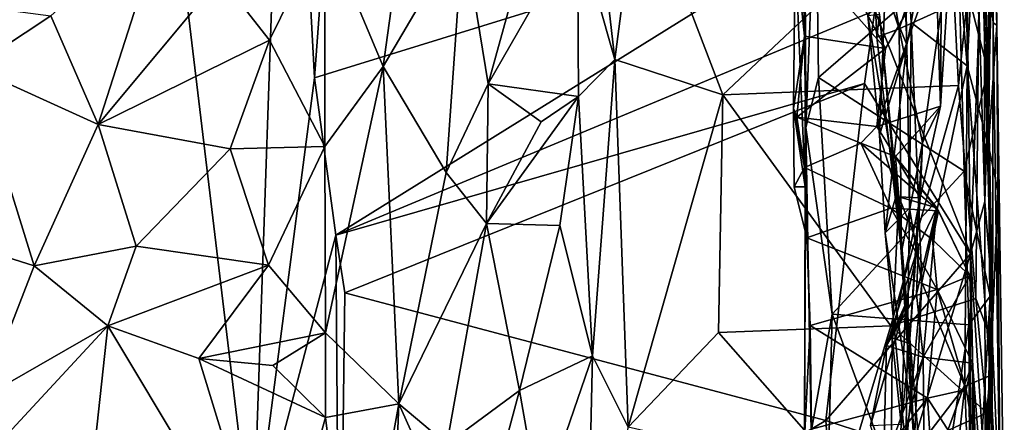
# Model space of a CAD drawing. Units: metres. Extents: x 0.3 to 5.5, y 4.9 to 20.9.
# Drawn here: x 3.6 to 5, y 12.1 to 12.7 of the extents above; entities that cross this region are included whole.
import ezdxf

# ---------------------------------------------------------------- set-up
doc = ezdxf.new("R2010")
doc.units = ezdxf.units.M

msp = doc.modelspace()

# ---------------------------------------------------------------- linework, layer by layer
at = {"layer": '1'}
for points in [[(2.565518, 12.326719, 16.039146), (3.67831, 13.753816, 16.05945), (2.357781, 14.642251, 16.03483)], [(3.898729, 11.915667, 16.058054), (3.67831, 13.753816, 16.05945), (2.565518, 12.326719, 16.039146)], [(3.948412, 13.359239, 16.062701), (3.67831, 13.753816, 16.05945), (3.898729, 11.915667, 16.058054)], [(3.988504, 12.607127, 16.064383), (3.948412, 13.359239, 16.062701), (3.898729, 11.915667, 16.058054)], [(4.023724, 13.081912, 16.071702), (3.948412, 13.359239, 16.062701), (3.988504, 12.607127, 16.064383)], [(4.938743, 13.216914, 14.366187), (4.911431, 12.989134, 14.265391), (4.941594, 12.624545, 14.040137)], [(4.955733, 13.217729, 15.623341), (4.971473, 12.617858, 15.633864), (4.928936, 12.784646, 15.600602)], [(4.941594, 12.624545, 14.040137), (4.961712, 13.021484, 14.207594), (4.938743, 13.216914, 14.366187)], [(4.977116, 12.974996, 15.67527), (4.971473, 12.617858, 15.633864), (4.955733, 13.217729, 15.623341)], [(4.78561, 12.85387, 16.071835), (4.023724, 13.081912, 16.071702), (3.988504, 12.607127, 16.064383)], [(4.961712, 13.021484, 14.207594), (4.941594, 12.624545, 14.040137), (4.972762, 12.508122, 13.91894)], [(4.977494, 12.890091, 14.058902), (4.961712, 13.021484, 14.207594), (4.972762, 12.508122, 13.91894)], [(4.848342, 12.88099, 14.235265), (4.859835, 12.687682, 14.121501), (4.911431, 12.989134, 14.265391)], [(4.941594, 12.624545, 14.040137), (4.911431, 12.989134, 14.265391), (4.859835, 12.687682, 14.121501)], [(4.979317, 12.687363, 13.455421), (4.960487, 12.907746, 13.523399), (4.981084, 12.972487, 13.657587)], [(4.977116, 12.974996, 15.67527), (4.980062, 12.824771, 15.75647), (4.971473, 12.617858, 15.633864)], [(4.977494, 12.890091, 14.058902), (4.984649, 12.683617, 13.63713), (4.981084, 12.972487, 13.657587)], [(4.979317, 12.687363, 13.455421), (4.981084, 12.972487, 13.657587), (4.984649, 12.683617, 13.63713)], [(4.427114, 12.633596, 13.343098), (4.372755, 12.82573, 13.464955), (4.389815, 12.956155, 13.528339)], [(4.427114, 12.633596, 13.343098), (4.389815, 12.956155, 13.528339), (4.462105, 12.902802, 13.485551)], [(4.853201, 12.655226, 14.186192), (4.842974, 12.941082, 14.344331), (4.821778, 12.733385, 14.330877)], [(4.848342, 12.88099, 14.235265), (4.842974, 12.941082, 14.344331), (4.853201, 12.655226, 14.186192)], [(4.003695, 12.826516, 13.658988), (4.13109, 12.929703, 13.704268), (4.088713, 12.623419, 13.549071)], [(4.20542, 12.821974, 13.622021), (4.088713, 12.623419, 13.549071), (4.13109, 12.929703, 13.704268)], [(4.699727, 12.931791, 15.561294), (4.72071, 12.906873, 15.592314), (4.706082, 12.534254, 15.581465)], [(4.705266, 12.699319, 15.437078), (4.699727, 12.931791, 15.561294), (4.706082, 12.534254, 15.581465)], [(4.96724, 12.426352, 16.017878), (4.965582, 12.936574, 15.997157), (4.958876, 12.696002, 16.047508)], [(4.965582, 12.936574, 15.997157), (4.96724, 12.426352, 16.017878), (4.980062, 12.824771, 15.75647)], [(4.584574, 12.582188, 13.313684), (4.427114, 12.633596, 13.343098), (4.462105, 12.902802, 13.485551)], [(4.913524, 12.892377, 13.489192), (4.584574, 12.582188, 13.313684), (4.462105, 12.902802, 13.485551)], [(4.706082, 12.534254, 15.581465), (4.72071, 12.906873, 15.592314), (4.724276, 12.607561, 15.60167)], [(4.928936, 12.784646, 15.600602), (4.724276, 12.607561, 15.60167), (4.72071, 12.906873, 15.592314)], [(4.923368, 12.898012, 15.280556), (4.895724, 12.777042, 15.241372), (4.902385, 12.565562, 14.980356)], [(4.902385, 12.565562, 14.980356), (4.90355, 12.706466, 15.060435), (4.923368, 12.898012, 15.280556)], [(4.960487, 12.907746, 13.523399), (4.928822, 12.595608, 13.33502), (4.913524, 12.892377, 13.489192)], [(4.928822, 12.595608, 13.33502), (4.960487, 12.907746, 13.523399), (4.954063, 12.284711, 13.174432)], [(4.960487, 12.907746, 13.523399), (4.978612, 12.218708, 13.174067), (4.954063, 12.284711, 13.174432)], [(4.960487, 12.907746, 13.523399), (4.979317, 12.687363, 13.455421), (4.978612, 12.218708, 13.174067)], [(4.913524, 12.892377, 13.489192), (4.928822, 12.595608, 13.33502), (4.584574, 12.582188, 13.313684)], [(4.853201, 12.655226, 14.186192), (4.859835, 12.687682, 14.121501), (4.848342, 12.88099, 14.235265)], [(4.972762, 12.508122, 13.91894), (4.984649, 12.683617, 13.63713), (4.977494, 12.890091, 14.058902)], [(4.8038, 12.794915, 14.768264), (4.809962, 12.87396, 14.977778), (4.842375, 12.678648, 14.854371)], [(4.809962, 12.87396, 14.977778), (4.863918, 12.74563, 15.012084), (4.842375, 12.678648, 14.854371)], [(3.672865, 12.538921, 13.351507), (3.603697, 12.697246, 13.406346), (3.772824, 12.851313, 13.581496)], [(3.672865, 12.538921, 13.351507), (3.772824, 12.851313, 13.581496), (3.8511, 12.753692, 13.570536)], [(4.78561, 12.85387, 16.071835), (3.988504, 12.607127, 16.064383), (4.019874, 12.377009, 16.066221)], [(4.806533, 12.70543, 16.077679), (4.78561, 12.85387, 16.071835), (4.019874, 12.377009, 16.066221)], [(3.922877, 12.662035, 13.553128), (3.8511, 12.753692, 13.570536), (4.003695, 12.826516, 13.658988)], [(3.922877, 12.662035, 13.553128), (4.003695, 12.826516, 13.658988), (4.003489, 12.506473, 13.484219)], [(4.003489, 12.506473, 13.484219), (4.003695, 12.826516, 13.658988), (4.088713, 12.623419, 13.549071)], [(4.242227, 12.598182, 13.480562), (4.295771, 12.791696, 13.545819), (4.372755, 12.82573, 13.464955)], [(4.242227, 12.598182, 13.480562), (4.372755, 12.82573, 13.464955), (4.373896, 12.579672, 13.340273)], [(4.427114, 12.633596, 13.343098), (4.373896, 12.579672, 13.340273), (4.372755, 12.82573, 13.464955)], [(4.980062, 12.824771, 15.75647), (4.96724, 12.426352, 16.017878), (4.978626, 12.28681, 15.753215)], [(4.971473, 12.617858, 15.633864), (4.980062, 12.824771, 15.75647), (4.978626, 12.28681, 15.753215)], [(4.180893, 12.468581, 13.448346), (4.088713, 12.623419, 13.549071), (4.20542, 12.821974, 13.622021)], [(4.20542, 12.821974, 13.622021), (4.242227, 12.598182, 13.480562), (4.180893, 12.468581, 13.448346)], [(4.242227, 12.598182, 13.480562), (4.20542, 12.821974, 13.622021), (4.295771, 12.791696, 13.545819)], [(4.703946, 12.667841, 15.196202), (4.690515, 12.798653, 15.320624), (4.688037, 12.561936, 15.172956)], [(4.690515, 12.798653, 15.320624), (4.704951, 12.447598, 15.399881), (4.688037, 12.561936, 15.172956)], [(4.703946, 12.667841, 15.196202), (4.822391, 12.649735, 15.158532), (4.690515, 12.798653, 15.320624)], [(4.690515, 12.798653, 15.320624), (4.705266, 12.699319, 15.437078), (4.704951, 12.447598, 15.399881)], [(4.76145, 12.76464, 15.280067), (4.690515, 12.798653, 15.320624), (4.822391, 12.649735, 15.158532)], [(4.809585, 12.666098, 14.664974), (4.813265, 12.700117, 14.55983), (4.8038, 12.794915, 14.768264)], [(4.809585, 12.666098, 14.664974), (4.8038, 12.794915, 14.768264), (4.842375, 12.678648, 14.854371)], [(4.940217, 12.80024, 16.060105), (4.806533, 12.70543, 16.077679), (4.946236, 12.349755, 16.058256)], [(4.958876, 12.696002, 16.047508), (4.940217, 12.80024, 16.060105), (4.946236, 12.349755, 16.058256)], [(4.936859, 12.470844, 15.599988), (4.724276, 12.607561, 15.60167), (4.928936, 12.784646, 15.600602)], [(4.928936, 12.784646, 15.600602), (4.971473, 12.617858, 15.633864), (4.936859, 12.470844, 15.599988)], [(4.76145, 12.76464, 15.280067), (4.822391, 12.649735, 15.158532), (4.895724, 12.777042, 15.241372)], [(4.809787, 12.535868, 15.071535), (4.895724, 12.777042, 15.241372), (4.822391, 12.649735, 15.158532)], [(4.902385, 12.565562, 14.980356), (4.895724, 12.777042, 15.241372), (4.809787, 12.535868, 15.071535)], [(3.8511, 12.753692, 13.570536), (3.922877, 12.662035, 13.553128), (3.672865, 12.538921, 13.351507)], [(4.863918, 12.74563, 15.012084), (4.90355, 12.706466, 15.060435), (4.842375, 12.678648, 14.854371)], [(3.489334, 12.621856, 13.310831), (3.343165, 12.731987, 13.325166), (3.603697, 12.697246, 13.406346)], [(4.81367, 12.523177, 14.309118), (4.821778, 12.733385, 14.330877), (4.796308, 12.697912, 14.482812)], [(4.853201, 12.655226, 14.186192), (4.821778, 12.733385, 14.330877), (4.81367, 12.523177, 14.309118)], [(3.672865, 12.538921, 13.351507), (3.489334, 12.621856, 13.310831), (3.603697, 12.697246, 13.406346)], [(4.019874, 12.377009, 16.066221), (4.791416, 12.598543, 16.07141), (4.806533, 12.70543, 16.077679)], [(4.704951, 12.447598, 15.399881), (4.705266, 12.699319, 15.437078), (4.706082, 12.534254, 15.581465)], [(4.806533, 12.70543, 16.077679), (4.791416, 12.598543, 16.07141), (4.946236, 12.349755, 16.058256)], [(4.839409, 12.439378, 14.313844), (4.796308, 12.697912, 14.482812), (4.813265, 12.700117, 14.55983)], [(4.796308, 12.697912, 14.482812), (4.839409, 12.439378, 14.313844), (4.81367, 12.523177, 14.309118)], [(4.809585, 12.666098, 14.664974), (4.845768, 12.352301, 14.379138), (4.813265, 12.700117, 14.55983)], [(4.839409, 12.439378, 14.313844), (4.813265, 12.700117, 14.55983), (4.845768, 12.352301, 14.379138)], [(4.842375, 12.678648, 14.854371), (4.90355, 12.706466, 15.060435), (4.876364, 12.512034, 14.7602)], [(4.90355, 12.706466, 15.060435), (4.902385, 12.565562, 14.980356), (4.876364, 12.512034, 14.7602)], [(4.946236, 12.349755, 16.058256), (4.96724, 12.426352, 16.017878), (4.958876, 12.696002, 16.047508)], [(4.809585, 12.666098, 14.664974), (4.842375, 12.678648, 14.854371), (4.845768, 12.352301, 14.379138)], [(4.876364, 12.512034, 14.7602), (4.845768, 12.352301, 14.379138), (4.842375, 12.678648, 14.854371)], [(4.857466, 12.416789, 14.086184), (4.859835, 12.687682, 14.121501), (4.853201, 12.655226, 14.186192)], [(4.859835, 12.687682, 14.121501), (4.857466, 12.416789, 14.086184), (4.875148, 12.308133, 13.918034)], [(4.941594, 12.624545, 14.040137), (4.859835, 12.687682, 14.121501), (4.875148, 12.308133, 13.918034)], [(4.984649, 12.683617, 13.63713), (4.972762, 12.508122, 13.91894), (4.98603, 12.441881, 13.737852)], [(4.979317, 12.687363, 13.455421), (4.989459, 11.959245, 13.071534), (4.978612, 12.218708, 13.174067)], [(4.989459, 11.959245, 13.071534), (4.979317, 12.687363, 13.455421), (4.984649, 12.683617, 13.63713)], [(4.984649, 12.683617, 13.63713), (4.995648, 11.921339, 13.262442), (4.989459, 11.959245, 13.071534)], [(4.995648, 11.921339, 13.262442), (4.984649, 12.683617, 13.63713), (4.989357, 11.900361, 13.527146)], [(4.989357, 11.900361, 13.527146), (4.984649, 12.683617, 13.63713), (4.98603, 12.441881, 13.737852)], [(4.688037, 12.561936, 15.172956), (4.692755, 12.549344, 15.114926), (4.703946, 12.667841, 15.196202)], [(4.822391, 12.649735, 15.158532), (4.703946, 12.667841, 15.196202), (4.692755, 12.549344, 15.114926)], [(3.672865, 12.538921, 13.351507), (3.922877, 12.662035, 13.553128), (3.865458, 12.503091, 13.436866)], [(4.003489, 12.506473, 13.484219), (3.865458, 12.503091, 13.436866), (3.922877, 12.662035, 13.553128)], [(4.853201, 12.655226, 14.186192), (4.81367, 12.523177, 14.309118), (4.821822, 12.380375, 14.184429)], [(4.857466, 12.416789, 14.086184), (4.853201, 12.655226, 14.186192), (4.821822, 12.380375, 14.184429)], [(4.809787, 12.535868, 15.071535), (4.822391, 12.649735, 15.158532), (4.692755, 12.549344, 15.114926)], [(3.489334, 12.621856, 13.310831), (3.579497, 12.332412, 13.184575), (3.405742, 12.38746, 13.150197)], [(3.672865, 12.538921, 13.351507), (3.579497, 12.332412, 13.184575), (3.489334, 12.621856, 13.310831)], [(4.003489, 12.506473, 13.484219), (4.088713, 12.623419, 13.549071), (4.004503, 12.234469, 13.335109)], [(4.111884, 12.130591, 13.276222), (4.004503, 12.234469, 13.335109), (4.088713, 12.623419, 13.549071)], [(4.088713, 12.623419, 13.549071), (4.180893, 12.468581, 13.448346), (4.111884, 12.130591, 13.276222)], [(4.394586, 12.200848, 13.124363), (4.373896, 12.579672, 13.340273), (4.427114, 12.633596, 13.343098)], [(4.427114, 12.633596, 13.343098), (4.446373, 12.096638, 13.052106), (4.394586, 12.200848, 13.124363)], [(4.584574, 12.582188, 13.313684), (4.446373, 12.096638, 13.052106), (4.427114, 12.633596, 13.343098)], [(4.941594, 12.624545, 14.040137), (4.875148, 12.308133, 13.918034), (4.938128, 12.156521, 13.789383)], [(4.941594, 12.624545, 14.040137), (4.938128, 12.156521, 13.789383), (4.975461, 12.172219, 13.72899)], [(4.975461, 12.172219, 13.72899), (4.972762, 12.508122, 13.91894), (4.941594, 12.624545, 14.040137)], [(4.019874, 12.377009, 16.066221), (3.988504, 12.607127, 16.064383), (3.898729, 11.915667, 16.058054)], [(4.706082, 12.534254, 15.581465), (4.724276, 12.607561, 15.60167), (4.744254, 12.261834, 15.604184)], [(4.936859, 12.470844, 15.599988), (4.744254, 12.261834, 15.604184), (4.724276, 12.607561, 15.60167)], [(4.974992, 12.287993, 15.646353), (4.936859, 12.470844, 15.599988), (4.971473, 12.617858, 15.633864)], [(4.974992, 12.287993, 15.646353), (4.971473, 12.617858, 15.633864), (4.978626, 12.28681, 15.753215)], [(4.032909, 12.292696, 16.062833), (4.791416, 12.598543, 16.07141), (4.019874, 12.377009, 16.066221)], [(4.735099, 12.106348, 16.071175), (4.791416, 12.598543, 16.07141), (4.032909, 12.292696, 16.062833)], [(4.239822, 12.394056, 13.377042), (4.180893, 12.468581, 13.448346), (4.242227, 12.598182, 13.480562)], [(4.319346, 12.542695, 13.39001), (4.239822, 12.394056, 13.377042), (4.242227, 12.598182, 13.480562)], [(4.242227, 12.598182, 13.480562), (4.373896, 12.579672, 13.340273), (4.319346, 12.542695, 13.39001)], [(4.830105, 12.244649, 13.132438), (4.584574, 12.582188, 13.313684), (4.928822, 12.595608, 13.33502)], [(4.735099, 12.106348, 16.071175), (4.946236, 12.349755, 16.058256), (4.791416, 12.598543, 16.07141)], [(4.830105, 12.244649, 13.132438), (4.928822, 12.595608, 13.33502), (4.954063, 12.284711, 13.174432)], [(4.239822, 12.394056, 13.377042), (4.373896, 12.579672, 13.340273), (4.346666, 12.391044, 13.277416)], [(4.239822, 12.394056, 13.377042), (4.319346, 12.542695, 13.39001), (4.373896, 12.579672, 13.340273)], [(4.346666, 12.391044, 13.277416), (4.373896, 12.579672, 13.340273), (4.394586, 12.200848, 13.124363)], [(4.584574, 12.582188, 13.313684), (4.578451, 12.23505, 13.121695), (4.446373, 12.096638, 13.052106)], [(4.584574, 12.582188, 13.313684), (4.830105, 12.244649, 13.132438), (4.578451, 12.23505, 13.121695)], [(4.809787, 12.535868, 15.071535), (4.836904, 12.491938, 14.998514), (4.902385, 12.565562, 14.980356)], [(4.902385, 12.565562, 14.980356), (4.836904, 12.491938, 14.998514), (4.872689, 12.431765, 14.730662)], [(4.902385, 12.565562, 14.980356), (4.872689, 12.431765, 14.730662), (4.876364, 12.512034, 14.7602)], [(4.688037, 12.561936, 15.172956), (4.704951, 12.447598, 15.399881), (4.689013, 12.447566, 15.276141)], [(4.689013, 12.447566, 15.276141), (4.703904, 12.476185, 15.209679), (4.688037, 12.561936, 15.172956)], [(4.703904, 12.476185, 15.209679), (4.692755, 12.549344, 15.114926), (4.688037, 12.561936, 15.172956)], [(4.692755, 12.549344, 15.114926), (4.703904, 12.476185, 15.209679), (4.785964, 12.51142, 15.096441)], [(4.692755, 12.549344, 15.114926), (4.785964, 12.51142, 15.096441), (4.809787, 12.535868, 15.071535)], [(3.672865, 12.538921, 13.351507), (3.728232, 12.361075, 13.286348), (3.579497, 12.332412, 13.184575)], [(3.865458, 12.503091, 13.436866), (3.728232, 12.361075, 13.286348), (3.672865, 12.538921, 13.351507)], [(4.785964, 12.51142, 15.096441), (4.836904, 12.491938, 14.998514), (4.809787, 12.535868, 15.071535)], [(4.706082, 12.534254, 15.581465), (4.704046, 12.079863, 15.450412), (4.704951, 12.447598, 15.399881)], [(4.71357, 12.089962, 15.584654), (4.704046, 12.079863, 15.450412), (4.706082, 12.534254, 15.581465)], [(4.706082, 12.534254, 15.581465), (4.744254, 12.261834, 15.604184), (4.71357, 12.089962, 15.584654)], [(4.821822, 12.380375, 14.184429), (4.81367, 12.523177, 14.309118), (4.839409, 12.439378, 14.313844)], [(3.921351, 12.333188, 13.370336), (3.865458, 12.503091, 13.436866), (4.003489, 12.506473, 13.484219)], [(4.003489, 12.506473, 13.484219), (4.004503, 12.234469, 13.335109), (3.921351, 12.333188, 13.370336)], [(4.785964, 12.51142, 15.096441), (4.703904, 12.476185, 15.209679), (4.829811, 12.416671, 15.232825)], [(4.899431, 12.412806, 15.136935), (4.836904, 12.491938, 14.998514), (4.785964, 12.51142, 15.096441)], [(4.829811, 12.416671, 15.232825), (4.899431, 12.412806, 15.136935), (4.785964, 12.51142, 15.096441)], [(4.845768, 12.352301, 14.379138), (4.876364, 12.512034, 14.7602), (4.857464, 12.218962, 14.366351)], [(4.872689, 12.431765, 14.730662), (4.857464, 12.218962, 14.366351), (4.876364, 12.512034, 14.7602)], [(4.98603, 12.441881, 13.737852), (4.972762, 12.508122, 13.91894), (4.975461, 12.172219, 13.72899)], [(3.865458, 12.503091, 13.436866), (3.921351, 12.333188, 13.370336), (3.728232, 12.361075, 13.286348)], [(4.836904, 12.491938, 14.998514), (4.899431, 12.412806, 15.136935), (4.897061, 12.417158, 15.026616)], [(4.841576, 12.432939, 14.852326), (4.872689, 12.431765, 14.730662), (4.836904, 12.491938, 14.998514)], [(4.841576, 12.432939, 14.852326), (4.836904, 12.491938, 14.998514), (4.897061, 12.417158, 15.026616)], [(4.111884, 12.130591, 13.276222), (4.180893, 12.468581, 13.448346), (4.239822, 12.394056, 13.377042)], [(4.70712, 12.373385, 15.313474), (4.703904, 12.476185, 15.209679), (4.689013, 12.447566, 15.276141)], [(4.70712, 12.373385, 15.313474), (4.829811, 12.416671, 15.232825), (4.703904, 12.476185, 15.209679)], [(4.943632, 12.24639, 15.607025), (4.744254, 12.261834, 15.604184), (4.936859, 12.470844, 15.599988)], [(4.974992, 12.287993, 15.646353), (4.943632, 12.24639, 15.607025), (4.936859, 12.470844, 15.599988)], [(4.704951, 12.447598, 15.399881), (4.70712, 12.373385, 15.313474), (4.689013, 12.447566, 15.276141)], [(4.712291, 12.245081, 15.354918), (4.704951, 12.447598, 15.399881), (4.704046, 12.079863, 15.450412)], [(4.712291, 12.245081, 15.354918), (4.70712, 12.373385, 15.313474), (4.704951, 12.447598, 15.399881)], [(4.876023, 12.0125, 13.924474), (4.821822, 12.380375, 14.184429), (4.839409, 12.439378, 14.313844)], [(4.864543, 12.061464, 14.154931), (4.839409, 12.439378, 14.313844), (4.845768, 12.352301, 14.379138)], [(4.864543, 12.061464, 14.154931), (4.876023, 12.0125, 13.924474), (4.839409, 12.439378, 14.313844)], [(4.975461, 12.172219, 13.72899), (4.989357, 11.900361, 13.527146), (4.98603, 12.441881, 13.737852)], [(4.841576, 12.432939, 14.852326), (4.851287, 12.27648, 14.694671), (4.831816, 12.227243, 14.498498)], [(4.831816, 12.227243, 14.498498), (4.872689, 12.431765, 14.730662), (4.841576, 12.432939, 14.852326)], [(4.872689, 12.431765, 14.730662), (4.831816, 12.227243, 14.498498), (4.857464, 12.218962, 14.366351)], [(4.841576, 12.432939, 14.852326), (4.870578, 12.361775, 14.895589), (4.851287, 12.27648, 14.694671)], [(4.897061, 12.417158, 15.026616), (4.870578, 12.361775, 14.895589), (4.841576, 12.432939, 14.852326)], [(4.967942, 12.0233, 15.992869), (4.96724, 12.426352, 16.017878), (4.946236, 12.349755, 16.058256)], [(4.967942, 12.0233, 15.992869), (4.978626, 12.28681, 15.753215), (4.96724, 12.426352, 16.017878)], [(4.897572, 12.297586, 15.278135), (4.829811, 12.416671, 15.232825), (4.70712, 12.373385, 15.313474)], [(4.851875, 12.064764, 13.903733), (4.857466, 12.416789, 14.086184), (4.821822, 12.380375, 14.184429)], [(4.829811, 12.416671, 15.232825), (4.897572, 12.297586, 15.278135), (4.890844, 12.370717, 15.229051)], [(4.829811, 12.416671, 15.232825), (4.890844, 12.370717, 15.229051), (4.899431, 12.412806, 15.136935)], [(4.851875, 12.064764, 13.903733), (4.875148, 12.308133, 13.918034), (4.857466, 12.416789, 14.086184)], [(4.877134, 12.19876, 15.03525), (4.867327, 12.290928, 15.009453), (4.897061, 12.417158, 15.026616)], [(4.870578, 12.361775, 14.895589), (4.897061, 12.417158, 15.026616), (4.867327, 12.290928, 15.009453)], [(4.877134, 12.19876, 15.03525), (4.897061, 12.417158, 15.026616), (4.945396, 12.317878, 15.188039)], [(4.890844, 12.370717, 15.229051), (4.945396, 12.317878, 15.188039), (4.899431, 12.412806, 15.136935)], [(4.899431, 12.412806, 15.136935), (4.945396, 12.317878, 15.188039), (4.897061, 12.417158, 15.026616)], [(4.239822, 12.394056, 13.377042), (4.181613, 12.072038, 13.227101), (4.111884, 12.130591, 13.276222)], [(4.239822, 12.394056, 13.377042), (4.287721, 12.150328, 13.209637), (4.181613, 12.072038, 13.227101)], [(4.239822, 12.394056, 13.377042), (4.346666, 12.391044, 13.277416), (4.287721, 12.150328, 13.209637)], [(4.394586, 12.200848, 13.124363), (4.287721, 12.150328, 13.209637), (4.346666, 12.391044, 13.277416)], [(3.405742, 12.38746, 13.150197), (3.579497, 12.332412, 13.184575), (3.504432, 12.14025, 13.049514)], [(4.025248, 11.684844, 16.061335), (4.019874, 12.377009, 16.066221), (3.898729, 11.915667, 16.058054)], [(4.032909, 12.292696, 16.062833), (4.019874, 12.377009, 16.066221), (4.025248, 11.684844, 16.061335)], [(4.821822, 12.380375, 14.184429), (4.876023, 12.0125, 13.924474), (4.851875, 12.064764, 13.903733)], [(4.712291, 12.245081, 15.354918), (4.897572, 12.297586, 15.278135), (4.70712, 12.373385, 15.313474)], [(4.897572, 12.297586, 15.278135), (4.945396, 12.317878, 15.188039), (4.890844, 12.370717, 15.229051)], [(3.579497, 12.332412, 13.184575), (3.728232, 12.361075, 13.286348), (3.686684, 12.244623, 13.195415)], [(3.921351, 12.333188, 13.370336), (3.686684, 12.244623, 13.195415), (3.728232, 12.361075, 13.286348)], [(4.860851, 12.065646, 16.067758), (4.946236, 12.349755, 16.058256), (4.735099, 12.106348, 16.071175)], [(4.867327, 12.290928, 15.009453), (4.823416, 12.216043, 14.847778), (4.870578, 12.361775, 14.895589)], [(4.823416, 12.216043, 14.847778), (4.851287, 12.27648, 14.694671), (4.870578, 12.361775, 14.895589)], [(4.857464, 12.218962, 14.366351), (4.864543, 12.061464, 14.154931), (4.845768, 12.352301, 14.379138)], [(4.944268, 11.659977, 16.049582), (4.946236, 12.349755, 16.058256), (4.860851, 12.065646, 16.067758)], [(4.957003, 11.810816, 16.035931), (4.946236, 12.349755, 16.058256), (4.944268, 11.659977, 16.049582)], [(4.967942, 12.0233, 15.992869), (4.946236, 12.349755, 16.058256), (4.957003, 11.810816, 16.035931)], [(3.55282, 9.950703, 16.035793), (3.898729, 11.915667, 16.058054), (2.565518, 12.326719, 16.039146)], [(3.579497, 12.332412, 13.184575), (3.686684, 12.244623, 13.195415), (3.504432, 12.14025, 13.049514)], [(3.921351, 12.333188, 13.370336), (3.819597, 12.196832, 13.251265), (3.686684, 12.244623, 13.195415)], [(4.004503, 12.234469, 13.335109), (3.819597, 12.196832, 13.251265), (3.921351, 12.333188, 13.370336)], [(4.863656, 12.059034, 13.774415), (4.875148, 12.308133, 13.918034), (4.851875, 12.064764, 13.903733)], [(4.938128, 12.156521, 13.789383), (4.875148, 12.308133, 13.918034), (4.863656, 12.059034, 13.774415)], [(4.877134, 12.19876, 15.03525), (4.945396, 12.317878, 15.188039), (4.949217, 12.190295, 15.208737)], [(4.945396, 12.317878, 15.188039), (4.897572, 12.297586, 15.278135), (4.949217, 12.190295, 15.208737)], [(4.735099, 12.106348, 16.071175), (4.032909, 12.292696, 16.062833), (4.025248, 11.684844, 16.061335)], [(4.712291, 12.245081, 15.354918), (4.883437, 12.139217, 15.324738), (4.897572, 12.297586, 15.278135)], [(4.867327, 12.290928, 15.009453), (4.877134, 12.19876, 15.03525), (4.823416, 12.216043, 14.847778)], [(4.883437, 12.139217, 15.324738), (4.940132, 12.15163, 15.276207), (4.897572, 12.297586, 15.278135)], [(4.940132, 12.15163, 15.276207), (4.949217, 12.190295, 15.208737), (4.897572, 12.297586, 15.278135)], [(4.800206, 12.099116, 14.658018), (4.851287, 12.27648, 14.694671), (4.823416, 12.216043, 14.847778)], [(4.845293, 12.101308, 14.42402), (4.851287, 12.27648, 14.694671), (4.800206, 12.099116, 14.658018)], [(4.954063, 12.284711, 13.174432), (4.97006, 12.117751, 13.077838), (4.830105, 12.244649, 13.132438)], [(4.845293, 12.101308, 14.42402), (4.831816, 12.227243, 14.498498), (4.851287, 12.27648, 14.694671)], [(4.943632, 12.24639, 15.607025), (4.974992, 12.287993, 15.646353), (4.946097, 11.797146, 15.604877)], [(4.946097, 11.797146, 15.604877), (4.974992, 12.287993, 15.646353), (4.96927, 11.916447, 15.647341)], [(4.978612, 12.218708, 13.174067), (4.97006, 12.117751, 13.077838), (4.954063, 12.284711, 13.174432)], [(4.978626, 12.28681, 15.753215), (4.967942, 12.0233, 15.992869), (4.976454, 11.72013, 15.664679)], [(4.974992, 12.287993, 15.646353), (4.978626, 12.28681, 15.753215), (4.96927, 11.916447, 15.647341)], [(4.96927, 11.916447, 15.647341), (4.978626, 12.28681, 15.753215), (4.976454, 11.72013, 15.664679)], [(4.71357, 12.089962, 15.584654), (4.744254, 12.261834, 15.604184), (4.73003, 11.705654, 15.59261)], [(4.73003, 11.705654, 15.59261), (4.744254, 12.261834, 15.604184), (4.886756, 11.8742, 15.592724)], [(4.886756, 11.8742, 15.592724), (4.744254, 12.261834, 15.604184), (4.943632, 12.24639, 15.607025)], [(3.686684, 12.244623, 13.195415), (3.491722, 12.034479, 12.989845), (3.504432, 12.14025, 13.049514)], [(3.686684, 12.244623, 13.195415), (3.655322, 11.953157, 13.01895), (3.491722, 12.034479, 12.989845)], [(3.928668, 11.841237, 13.108458), (3.655322, 11.953157, 13.01895), (3.686684, 12.244623, 13.195415)], [(3.928668, 11.841237, 13.108458), (3.686684, 12.244623, 13.195415), (3.819597, 12.196832, 13.251265)], [(3.819597, 12.196832, 13.251265), (4.004503, 12.234469, 13.335109), (3.927547, 12.186717, 13.294322)], [(4.004708, 12.111006, 13.265606), (3.927547, 12.186717, 13.294322), (4.004503, 12.234469, 13.335109)], [(4.004503, 12.234469, 13.335109), (4.111884, 12.130591, 13.276222), (4.004708, 12.111006, 13.265606)], [(4.578451, 12.23505, 13.121695), (4.76363, 12.024379, 13.013794), (4.446373, 12.096638, 13.052106)], [(4.578451, 12.23505, 13.121695), (4.830105, 12.244649, 13.132438), (4.76363, 12.024379, 13.013794)], [(4.704046, 12.079863, 15.450412), (4.714302, 12.093592, 15.370141), (4.712291, 12.245081, 15.354918)], [(4.712291, 12.245081, 15.354918), (4.714302, 12.093592, 15.370141), (4.883437, 12.139217, 15.324738)], [(4.830105, 12.244649, 13.132438), (4.97006, 12.117751, 13.077838), (4.76363, 12.024379, 13.013794)], [(4.943632, 12.24639, 15.607025), (4.946097, 11.797146, 15.604877), (4.886756, 11.8742, 15.592724)], [(4.831816, 12.227243, 14.498498), (4.830007, 11.94826, 14.126861), (4.857464, 12.218962, 14.366351)], [(4.845293, 12.101308, 14.42402), (4.830007, 11.94826, 14.126861), (4.831816, 12.227243, 14.498498)], [(4.864543, 12.061464, 14.154931), (4.857464, 12.218962, 14.366351), (4.830007, 11.94826, 14.126861)], [(4.989459, 11.959245, 13.071534), (4.97006, 12.117751, 13.077838), (4.978612, 12.218708, 13.174067)], [(4.823416, 12.216043, 14.847778), (4.819087, 12.041377, 14.781033), (4.800206, 12.099116, 14.658018)], [(4.877134, 12.19876, 15.03525), (4.819087, 12.041377, 14.781033), (4.823416, 12.216043, 14.847778)], [(4.004708, 12.111006, 13.265606), (3.928668, 11.841237, 13.108458), (3.819597, 12.196832, 13.251265)], [(4.004708, 12.111006, 13.265606), (3.819597, 12.196832, 13.251265), (3.927547, 12.186717, 13.294322)], [(4.318142, 11.978221, 13.086957), (4.287721, 12.150328, 13.209637), (4.394586, 12.200848, 13.124363)], [(4.394586, 12.200848, 13.124363), (4.387024, 11.877435, 12.961695), (4.318142, 11.978221, 13.086957)], [(4.394586, 12.200848, 13.124363), (4.446373, 12.096638, 13.052106), (4.387024, 11.877435, 12.961695)], [(4.877134, 12.19876, 15.03525), (4.847576, 12.076525, 14.960568), (4.819087, 12.041377, 14.781033)], [(4.878972, 11.999262, 15.080891), (4.847576, 12.076525, 14.960568), (4.877134, 12.19876, 15.03525)], [(4.877134, 12.19876, 15.03525), (4.949217, 12.190295, 15.208737), (4.878972, 11.999262, 15.080891)], [(4.878972, 11.999262, 15.080891), (4.949217, 12.190295, 15.208737), (4.946626, 11.839306, 15.116734)], [(4.963056, 12.01611, 15.252206), (4.949217, 12.190295, 15.208737), (4.940132, 12.15163, 15.276207)], [(4.946626, 11.839306, 15.116734), (4.949217, 12.190295, 15.208737), (4.958774, 11.918068, 15.170312)], [(4.963056, 12.01611, 15.252206), (4.958774, 11.918068, 15.170312), (4.949217, 12.190295, 15.208737)], [(4.938128, 12.156521, 13.789383), (4.955836, 11.670572, 13.502012), (4.975461, 12.172219, 13.72899)], [(4.975461, 12.172219, 13.72899), (4.955836, 11.670572, 13.502012), (4.9811, 11.762444, 13.499765)], [(4.989357, 11.900361, 13.527146), (4.975461, 12.172219, 13.72899), (4.9811, 11.762444, 13.499765)], [(4.287721, 12.150328, 13.209637), (4.218881, 11.892141, 13.117932), (4.181613, 12.072038, 13.227101)], [(4.218881, 11.892141, 13.117932), (4.287721, 12.150328, 13.209637), (4.318142, 11.978221, 13.086957)], [(4.878993, 11.624598, 13.531994), (4.938128, 12.156521, 13.789383), (4.863656, 12.059034, 13.774415)], [(4.955836, 11.670572, 13.502012), (4.938128, 12.156521, 13.789383), (4.878993, 11.624598, 13.531994)], [(4.963056, 12.01611, 15.252206), (4.940132, 12.15163, 15.276207), (4.883437, 12.139217, 15.324738)], [(4.883437, 12.139217, 15.324738), (4.714302, 12.093592, 15.370141), (4.712226, 11.924609, 15.343335)], [(4.897403, 11.925873, 15.283216), (4.883437, 12.139217, 15.324738), (4.712226, 11.924609, 15.343335)], [(4.963056, 12.01611, 15.252206), (4.883437, 12.139217, 15.324738), (4.897403, 11.925873, 15.283216)], [(4.111884, 12.130591, 13.276222), (4.046616, 11.771581, 13.089164), (4.004708, 12.111006, 13.265606)], [(4.111884, 12.130591, 13.276222), (4.087454, 11.521664, 12.959673), (4.046616, 11.771581, 13.089164)], [(4.218881, 11.892141, 13.117932), (4.087454, 11.521664, 12.959673), (4.111884, 12.130591, 13.276222)], [(4.218881, 11.892141, 13.117932), (4.111884, 12.130591, 13.276222), (4.181613, 12.072038, 13.227101)], [(4.004708, 12.111006, 13.265606), (4.046616, 11.771581, 13.089164), (3.928668, 11.841237, 13.108458)], [(4.764518, 11.698986, 16.068276), (4.735099, 12.106348, 16.071175), (4.025248, 11.684844, 16.061335)], [(4.860851, 12.065646, 16.067758), (4.735099, 12.106348, 16.071175), (4.764518, 11.698986, 16.068276)], [(4.76363, 12.024379, 13.013794), (4.97006, 12.117751, 13.077838), (4.955382, 11.95104, 12.985114)], [(4.97006, 12.117751, 13.077838), (4.989459, 11.959245, 13.071534), (4.955382, 11.95104, 12.985114)]]:
    msp.add_3dface(points, dxfattribs=at)

doc.saveas('drawing.dxf')
